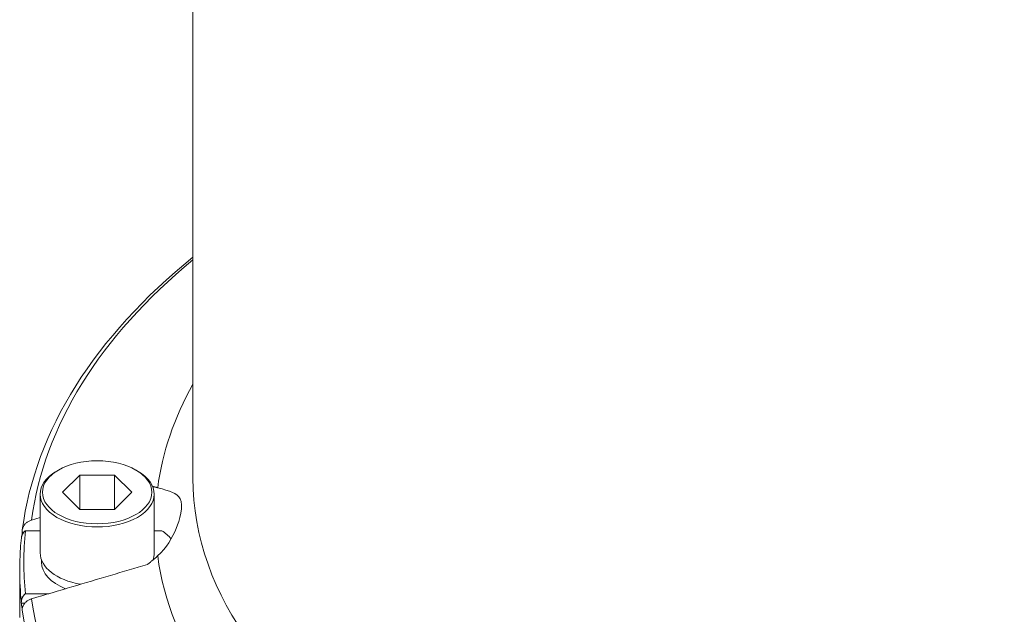
# Model space of a CAD drawing. Units: inches. Extents: x 1.2 to 42.8, y 1.2 to 66.8.
# Drawn here: x 29.1 to 33.4, y 40 to 42.6 of the extents above; entities that cross this region are included whole.
import ezdxf

# ---------------------------------------------------------------- set-up
doc = ezdxf.new("R2010")
doc.units = ezdxf.units.IN
doc.header["$LTSCALE"] = 4
doc.header["$MEASUREMENT"] = 0
doc.layers.add('Visible (ANSI)', color=7, linetype='Continuous', lineweight=18)
doc.layers.add('Visible Narrow (ANSI)', color=7, linetype='Continuous', lineweight=18)

msp = doc.modelspace()

# ---------------------------------------------------------------- linework, layer by layer
at = {"layer": 'Visible (ANSI)'}
for p, q in [((29.8645, 44.4981), (29.8645, 40.6096)), ((29.2741, 40.6442), (29.267, 40.6401)), ((29.2927, 40.5469), (29.3686, 40.6226)), ((29.3686, 40.6226), (29.5204, 40.6226)), ((29.3686, 40.6226), (29.3686, 40.4712)), ((29.5204, 40.6226), (29.5962, 40.5469)), ((29.5204, 40.6226), (29.5204, 40.4712)), ((29.6148, 40.6442), (29.6219, 40.6401)), ((29.1945, 40.2812), (29.1945, 40.5387)), ((29.3686, 40.4712), (29.2927, 40.5469)), ((29.5962, 40.5469), (29.5204, 40.4712)), ((29.6945, 40.2812), (29.6945, 40.5387)), ((29.1569, 40.4253), (29.1945, 40.4364)), ((29.5204, 40.4712), (29.3686, 40.4712)), ((29.1157, 40.3722), (29.1157, 40.3773)), ((29.1157, 40.3722), (29.1231, 40.3722)), ((29.1295, 40.3785), (29.1945, 40.3785)), ((29.6945, 40.3785), (29.7276, 40.3785)), ((29.1995, 40.2403), (29.1995, 40.2525)), ((29.6895, 40.25), (29.6895, 40.2525)), ((29.1045, 40.2045), (29.1045, 39.9971)), ((29.2321, 40.1021), (29.1295, 40.1021)), ((29.1116, 40.0612), (29.1116, 40.0663)), ((29.1116, 40.0612), (29.1271, 40.0612)), ((29.1157, 40.0318), (29.1157, 40.0267))]:
    msp.add_line(p, q, dxfattribs=at)
at = {"layer": 'Visible (ANSI)', "flags": 128}
for points in [[(29.116, 40.3827), (29.1219, 40.4232), (29.129, 40.4636), (29.1372, 40.5039), (29.1467, 40.5442), (29.1573, 40.5843), (29.1691, 40.6242), (29.182, 40.6641), (29.1962, 40.7037), (29.2115, 40.7432), (29.2279, 40.7825), (29.2455, 40.8216), (29.2643, 40.8605), (29.2841, 40.8991), (29.3051, 40.9375), (29.3272, 40.9757), (29.3504, 41.0136), (29.3748, 41.0513), (29.4002, 41.0887), (29.4266, 41.1258), (29.4542, 41.1625), (29.4828, 41.199), (29.5124, 41.2352), (29.5431, 41.271), (29.5748, 41.3065), (29.6076, 41.3417), (29.6413, 41.3765), (29.6761, 41.411), (29.7118, 41.445), (29.7486, 41.4787), (29.7862, 41.512), (29.8249, 41.545), (29.8645, 41.5775)], [(29.6875, 40.5723), (29.6885, 40.5721), (29.6894, 40.5719), (29.6904, 40.5717), (29.6914, 40.5715), (29.6923, 40.5713), (29.6933, 40.5711), (29.6942, 40.5709), (29.6952, 40.5707), (29.6961, 40.5705), (29.6971, 40.5703), (29.698, 40.5701), (29.6989, 40.5699), (29.6999, 40.5697), (29.7008, 40.5694), (29.7017, 40.5692), (29.7026, 40.569), (29.7035, 40.5688), (29.7045, 40.5685), (29.7054, 40.5683), (29.7063, 40.5681), (29.7072, 40.5678), (29.7081, 40.5676), (29.7089, 40.5674), (29.7098, 40.5671)], [(29.7098, 40.5671), (29.7291, 40.5617), (29.7463, 40.5567), (29.7614, 40.5518), (29.7746, 40.5467), (29.7858, 40.5412), (29.7952, 40.5349), (29.8029, 40.5273), (29.8087, 40.518), (29.8126, 40.5064), (29.8143, 40.4921), (29.8139, 40.4749), (29.8114, 40.4557), (29.8073, 40.4367), (29.8024, 40.4191), (29.7973, 40.4039), (29.7914, 40.3886), (29.7846, 40.3731), (29.7769, 40.3573), (29.7682, 40.3415), (29.7586, 40.3259), (29.7479, 40.3105), (29.7362, 40.2956), (29.7235, 40.2813), (29.7098, 40.2679)], [(29.1157, 40.3773), (29.1158, 40.3798), (29.116, 40.3824), (29.1165, 40.385), (29.117, 40.3876), (29.1178, 40.3902), (29.1187, 40.3928), (29.1197, 40.3952), (29.1208, 40.3975), (29.1221, 40.3998), (29.1236, 40.4021), (29.1253, 40.4044), (29.1271, 40.4066), (29.1291, 40.4088), (29.1311, 40.4108), (29.1332, 40.4127), (29.1353, 40.4144), (29.1377, 40.4161), (29.1402, 40.4178), (29.1429, 40.4193), (29.1456, 40.4208), (29.1484, 40.4221), (29.1513, 40.4233), (29.1541, 40.4244), (29.1569, 40.4253)], [(29.1295, 40.3785), (29.1284, 40.3775), (29.1272, 40.3764), (29.126, 40.3753), (29.1249, 40.3741), (29.1238, 40.3729), (29.1228, 40.3717), (29.1217, 40.3704), (29.1207, 40.3692), (29.1198, 40.3679), (29.1189, 40.3666), (29.1181, 40.3653), (29.1173, 40.364), (29.1166, 40.3627), (29.116, 40.3614), (29.1154, 40.3601), (29.1148, 40.3587), (29.1143, 40.3573), (29.1138, 40.3559), (29.1134, 40.3544), (29.113, 40.3529), (29.1126, 40.3515), (29.1123, 40.35), (29.1121, 40.3485), (29.1119, 40.347)], [(29.1045, 40.2045), (29.1049, 40.2402), (29.1063, 40.2758), (29.1086, 40.3114), (29.1119, 40.347)], [(29.7098, 40.2679), (29.7081, 40.2663), (29.7063, 40.2647), (29.7046, 40.2631), (29.7028, 40.2615), (29.701, 40.26), (29.6992, 40.2584), (29.6974, 40.2568), (29.6956, 40.2552), (29.6937, 40.2536), (29.6918, 40.2521), (29.69, 40.2505), (29.6881, 40.2489), (29.6862, 40.2474), (29.6843, 40.2458), (29.6823, 40.2442), (29.6804, 40.2427), (29.6784, 40.2411), (29.6765, 40.2396), (29.6745, 40.238), (29.6725, 40.2365), (29.6705, 40.2349), (29.6685, 40.2334), (29.6665, 40.2319), (29.6644, 40.2303)], [(29.6645, 40.2303), (29.6447, 40.2244), (29.6247, 40.2185), (29.6047, 40.2126), (29.5846, 40.2066), (29.5643, 40.2006), (29.544, 40.1946), (29.5235, 40.1885), (29.5029, 40.1824), (29.4822, 40.1763), (29.4613, 40.1701), (29.4404, 40.1639), (29.4193, 40.1576), (29.3982, 40.1513), (29.3769, 40.145), (29.3554, 40.1387), (29.3339, 40.1323), (29.3122, 40.1258), (29.2904, 40.1194), (29.2685, 40.1129), (29.2464, 40.1063), (29.2242, 40.0998), (29.2019, 40.0931), (29.1795, 40.0865), (29.1569, 40.0798)], [(29.1116, 40.0663), (29.1117, 40.0679), (29.1118, 40.0695), (29.112, 40.0711), (29.1122, 40.0728), (29.1125, 40.0745), (29.1129, 40.0761), (29.1133, 40.0778), (29.1138, 40.0794), (29.1143, 40.0811), (29.1149, 40.0826), (29.1156, 40.0842), (29.1163, 40.0856), (29.117, 40.0871), (29.1179, 40.0885), (29.1188, 40.09), (29.1198, 40.0915), (29.1209, 40.0929), (29.122, 40.0943), (29.1231, 40.0957), (29.1244, 40.0971), (29.1256, 40.0984), (29.1269, 40.0997), (29.1282, 40.1009), (29.1295, 40.1021)], [(29.1569, 40.0798), (29.1541, 40.0789), (29.1513, 40.0778), (29.1484, 40.0766), (29.1456, 40.0753), (29.1429, 40.0738), (29.1402, 40.0723), (29.1377, 40.0706), (29.1353, 40.0689), (29.1332, 40.0672), (29.1311, 40.0653), (29.1291, 40.0633), (29.1271, 40.0611), (29.1253, 40.0589), (29.1236, 40.0566), (29.1221, 40.0543), (29.1208, 40.052), (29.1197, 40.0497), (29.1187, 40.0473), (29.1178, 40.0447), (29.117, 40.0421), (29.1165, 40.0395), (29.116, 40.0369), (29.1158, 40.0343), (29.1157, 40.0318)]]:
    msp.add_lwpolyline(points, dxfattribs=at)
at = {"layer": 'Visible (ANSI)'}
msp.add_ellipse((29.4445, 40.5469), major_axis=(-0.24, 0), ratio=0.575862, dxfattribs=at)
for centre, major_axis, start_param, end_param in [((29.4445, 40.5387), (-0.25, 0), 5.50164, 10.206324), ((33.1245, 40.1994), (-4.02, 0), 6.208489, 6.215737), ((33.1245, 40.2403), (-4.0021, 0), 6.223181, 6.34319), ((29.4395, 40.2403), (-0.375, 0), 3.638089, 3.836091), ((29.4445, 40.2812), (-0.25, 0), 0, 1.274989), ((29.4445, 40.2812), (0.25, 0), 6.057108, 6.283185), ((29.4445, 40.2403), (-0.245, 0), 0, 0.969431), ((33.1245, 40.1994), (-4.02, 0), 0.059737, 0.074696)]:
    msp.add_ellipse(centre, major_axis=major_axis, ratio=0.575862, start_param=start_param, end_param=end_param, dxfattribs=at)
at = {"layer": 'Visible Narrow (ANSI)'}
for centre, major_axis, start_param, end_param in [((33.1245, 40.2525), (-3.9789, 0), 5.672625, 6.207716), ((33.1245, 40.4175), (-3.4245, 0), 5.97198, 6.207233), ((33.1245, 40.6096), (3.26, 0), 3.141593, 6.283185), ((33.1245, 40.4175), (-3.4245, 0), 0.075952, 0.677532), ((33.1245, 40.2045), (-4.02, 0), 0, 0.059737), ((33.1245, 40.2525), (-3.9789, 0), 0.07547, 0.709928), ((33.1245, 40.2045), (-4.02, 0), 0.074696, 0.710702)]:
    msp.add_ellipse(centre, major_axis=major_axis, ratio=0.575862, start_param=start_param, end_param=end_param, dxfattribs=at)

doc.saveas('drawing.dxf')
